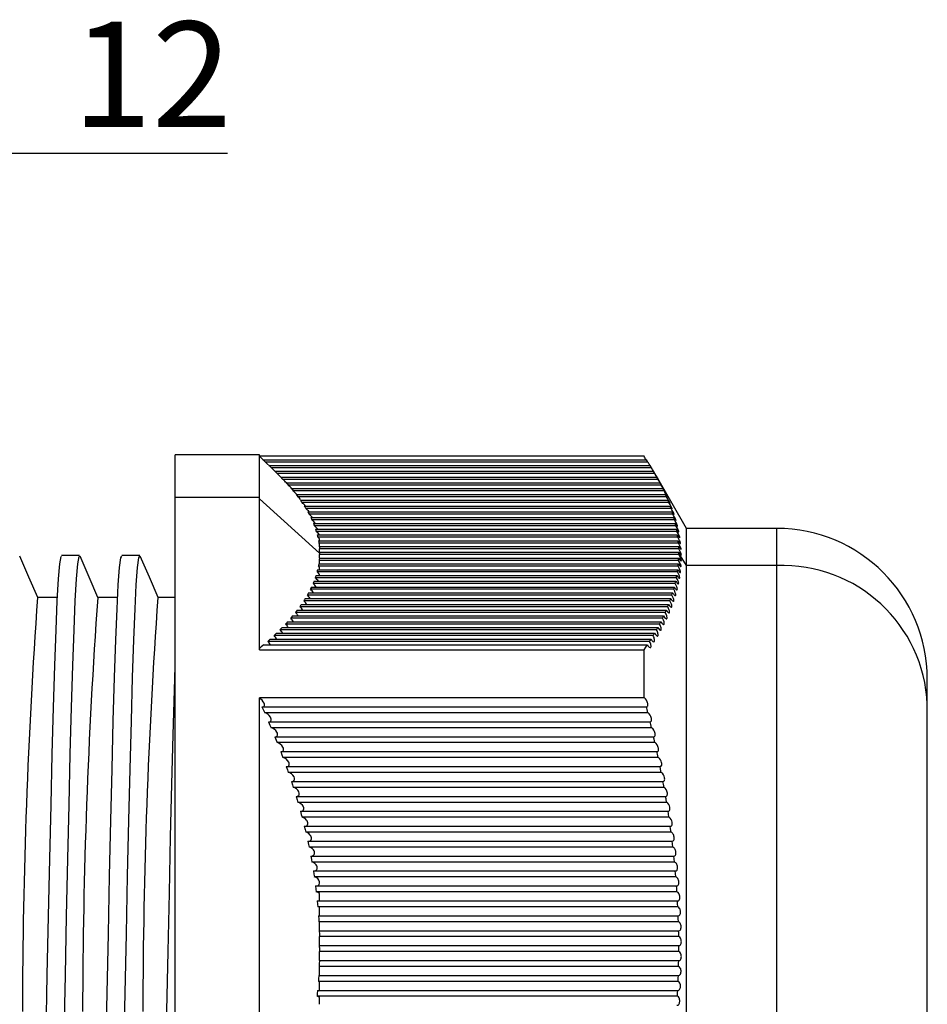
# Model space of a CAD drawing. Units: centimetres. Extents: x 35 to 252, y 20 to 86.
# Drawn here: x 139 to 169, y 53 to 86 of the extents above; entities that cross this region are included whole.
import ezdxf

# ---------------------------------------------------------------- set-up
doc = ezdxf.new("R2010")
doc.units = ezdxf.units.CM
doc.header["$MEASUREMENT"] = 0
doc.layers.add('ОСНОВНОЙ', color=7, linetype='Continuous')
doc.styles.add('SLDTEXTSTYLE1', font='TXT', dxfattribs={"width": 0.7})
doc.dimstyles.new('SLDDIMSTYLE3', dxfattribs={"dimtxt": 3.5, "dimasz": 5, "dimexe": 0, "dimexo": 0.0625, "dimgap": 0.875, "dimtad": 1, "dimdec": 1, "dimrnd": 1e-09, "dimzin": 12, "dimdsep": 46, "dimtxsty": 'SLDTEXTSTYLE1', "dimcen": 0.09, "dimadec": 0, "dimazin": 3, "dimtfac": 1, "dimtdec": 1, "dimtmove": 0, "dimatfit": 0, "dimfxl": 1, "dimfrac": 2, "dimtolj": 1, "dimtzin": 12, "dimarcsym": 0})

# ---------------------------------------------------------------- blocks, each defined once
blk = doc.blocks.new('*D34')
at = {"layer": 'Defpoints', "color": 0, "transparency": 16777216}
for p in [(131.095, 81.432), (131.095, 68.912), (119.095, 64.412)]:
    blk.add_point(p, dxfattribs=at)
at = {"layer": 'ОСНОВНОЙ', "color": 0, "lineweight": -2, "transparency": 16777216}
for p, q in [((114.095, 81.432), (109.095, 81.432)), ((119.095, 64.474), (119.095, 81.432)), ((119.095, 81.432), (131.095, 81.432)), ((131.095, 68.974), (131.095, 81.432)), ((136.095, 81.432), (146.111, 81.432))]:
    blk.add_line(p, q, dxfattribs=at)
at = {"layer": 'ОСНОВНОЙ', "color": 0, "transparency": 16777216}
for points in [[(114.095, 82.266), (114.095, 80.599), (119.095, 81.432)], [(136.095, 82.266), (136.095, 80.599), (131.095, 81.432)]]:
    blk.add_solid(points, dxfattribs=at)
at = {"layer": 'ОСНОВНОЙ', "color": 0, "transparency": 16777216, "insert": (143.603, 85.807), "char_height": 3.5, "attachment_point": 2, "style": 'SLDTEXTSTYLE1'}
blk.add_mtext('\\A1;12', dxfattribs=at)

msp = doc.modelspace()

# ---------------------------------------------------------------- linework, layer by layer
at = {"color": 7, "linetype": 'Continuous'}
for p, q in [((147.169, 71.412), (144.369, 71.412)), ((144.369, 69.99), (144.369, 71.412)), ((147.169, 69.99), (147.169, 71.412)), ((147.76, 70.786), (147.169, 71.363)), ((159.954, 71.36), (147.171, 71.36)), ((147.289, 71.245), (160.032, 71.245)), ((160.082, 71.168), (147.368, 71.168)), ((147.486, 71.053), (160.155, 71.053)), ((160.203, 70.976), (147.565, 70.976)), ((147.683, 70.86), (160.272, 70.86)), ((147.76, 70.786), (147.762, 70.784)), ((160.317, 70.784), (147.762, 70.784)), ((160.369, 70.694), (160.316, 70.786)), ((161.369, 68.962), (160.369, 70.694)), ((147.878, 70.668), (160.382, 70.668)), ((160.424, 70.591), (147.953, 70.591)), ((148.062, 70.476), (160.486, 70.476)), ((160.525, 70.399), (148.131, 70.399)), ((148.232, 70.284), (160.581, 70.284)), ((160.618, 70.207), (148.297, 70.207)), ((148.389, 70.091), (160.67, 70.091)), ((147.169, 69.99), (144.369, 69.99)), ((144.369, 34.412), (144.369, 69.99)), ((147.169, 64.926), (147.169, 69.99)), ((149.169, 68.143), (147.169, 69.944)), ((160.703, 70.015), (148.448, 70.015)), ((148.533, 69.899), (160.751, 69.899)), ((160.781, 69.822), (148.586, 69.822)), ((148.663, 69.707), (160.824, 69.707)), ((160.851, 69.63), (148.711, 69.63)), ((148.778, 69.515), (160.889, 69.515)), ((160.913, 69.438), (148.82, 69.438)), ((148.879, 69.322), (160.946, 69.322)), ((160.966, 69.246), (148.915, 69.246)), ((148.965, 69.13), (160.994, 69.13)), ((161.012, 69.053), (148.996, 69.053)), ((149.037, 68.938), (161.035, 68.938)), ((161.048, 68.861), (149.061, 68.861)), ((149.093, 68.746), (161.066, 68.746)), ((164.369, 68.962), (161.369, 68.962)), ((161.369, 67.728), (161.369, 68.962)), ((164.369, 67.728), (164.369, 68.962)), ((149.169, 68.613), (149.111, 68.669)), ((161.076, 68.669), (149.111, 68.669)), ((149.134, 68.553), (161.089, 68.553)), ((161.096, 68.477), (149.145, 68.477)), ((149.169, 68.553), (149.169, 68.613)), ((149.169, 68.352), (149.169, 68.455)), ((141.195, 68.062), (140.595, 68.062)), ((143.196, 68.062), (142.596, 68.062)), ((149.159, 68.361), (161.103, 68.361)), ((161.107, 68.284), (149.165, 68.284)), ((161.109, 68.092), (149.168, 68.092)), ((149.169, 68.169), (149.169, 68.281)), ((149.169, 68.143), (149.169, 68.169)), ((149.169, 68.169), (161.109, 68.169)), ((149.169, 67.971), (149.169, 68.092)), ((161.369, 67.728), (161.109, 68.143)), ((149.142, 67.784), (161.094, 67.784)), ((161.102, 67.9), (149.156, 67.9)), ((149.163, 67.977), (161.106, 67.977)), ((149.169, 67.784), (149.169, 67.888)), ((161.062, 67.515), (149.086, 67.515)), ((149.105, 67.592), (161.073, 67.592)), ((161.087, 67.708), (149.129, 67.708)), ((149.169, 67.592), (149.169, 67.669)), ((149.169, 67.4), (149.169, 67.428)), ((161.369, 36.862), (161.369, 67.728)), ((164.369, 67.728), (161.369, 67.728)), ((164.369, 36.862), (164.369, 67.728)), ((160.988, 67.131), (148.955, 67.131)), ((148.986, 67.208), (161.006, 67.208)), ((161.03, 67.323), (149.028, 67.323)), ((149.053, 67.4), (161.044, 67.4)), ((148.806, 66.823), (160.905, 66.823)), ((160.939, 66.939), (148.866, 66.939)), ((148.904, 67.015), (160.96, 67.015)), ((140.457, 66.662), (139.795, 66.662)), ((142.458, 66.662), (141.794, 66.662)), ((144.369, 66.662), (143.794, 66.662)), ((148.569, 66.439), (160.771, 66.439)), ((160.815, 66.554), (148.646, 66.554)), ((148.695, 66.631), (160.842, 66.631)), ((160.881, 66.746), (148.764, 66.746)), ((160.659, 66.17), (148.369, 66.17)), ((148.429, 66.246), (160.692, 66.246)), ((160.741, 66.362), (148.514, 66.362)), ((160.472, 65.785), (148.038, 65.785)), ((148.108, 65.862), (160.512, 65.862)), ((160.569, 65.977), (148.21, 65.977)), ((148.275, 66.054), (160.606, 66.054)), ((147.736, 65.477), (160.302, 65.477)), ((160.368, 65.593), (147.853, 65.593)), ((147.928, 65.67), (160.411, 65.67)), ((160.139, 65.208), (147.446, 65.208)), ((147.531, 65.285), (160.187, 65.285)), ((160.257, 65.401), (147.656, 65.401)), ((147.169, 64.926), (159.954, 64.926)), ((147.315, 65.093), (160.065, 65.093)), ((159.954, 63.33), (159.954, 64.926)), ((169.369, 63.112), (169.369, 63.962)), ((159.954, 63.33), (147.169, 63.33)), ((147.169, 46.736), (147.169, 63.33)), ((147.255, 63.033), (160.032, 63.033)), ((160.082, 62.835), (147.345, 62.835)), ((169.369, 41.862), (169.369, 63.112)), ((147.475, 62.537), (160.155, 62.537)), ((160.203, 62.339), (147.559, 62.339)), ((147.683, 62.041), (160.272, 62.041)), ((160.317, 61.843), (147.762, 61.843)), ((147.878, 61.545), (160.382, 61.545)), ((160.424, 61.347), (147.953, 61.347)), ((148.062, 61.05), (160.486, 61.05)), ((160.525, 60.851), (148.131, 60.851)), ((148.232, 60.554), (160.581, 60.554)), ((160.618, 60.355), (148.297, 60.355)), ((148.389, 60.058), (160.67, 60.058)), ((160.703, 59.859), (148.448, 59.859)), ((148.533, 59.562), (160.751, 59.562)), ((160.781, 59.364), (148.586, 59.364)), ((148.663, 59.066), (160.824, 59.066)), ((160.851, 58.868), (148.711, 58.868)), ((148.778, 58.57), (160.889, 58.57)), ((160.913, 58.372), (148.82, 58.372)), ((148.879, 58.074), (160.946, 58.074)), ((160.966, 57.876), (148.915, 57.876)), ((148.965, 57.579), (160.994, 57.579)), ((161.012, 57.38), (148.996, 57.38)), ((149.037, 57.083), (161.035, 57.083)), ((149.169, 57.171), (149.169, 57.215)), ((161.048, 56.884), (149.061, 56.884)), ((149.169, 56.598), (149.169, 56.832)), ((149.093, 56.587), (161.066, 56.587)), ((149.169, 56.371), (149.111, 56.389)), ((161.076, 56.389), (149.111, 56.389)), ((149.169, 56.091), (149.169, 56.371)), ((149.134, 56.091), (161.089, 56.091)), ((161.096, 55.893), (149.145, 55.893)), ((149.169, 55.594), (149.169, 55.888)), ((149.159, 55.595), (161.103, 55.595)), ((161.107, 55.397), (149.165, 55.397)), ((149.169, 55.099), (149.169, 55.396)), ((149.169, 55.033), (149.169, 55.099)), ((149.169, 55.099), (161.109, 55.099)), ((161.109, 54.901), (149.168, 54.901)), ((149.169, 54.603), (149.169, 54.901)), ((161.102, 54.405), (149.156, 54.405)), ((149.163, 54.603), (161.106, 54.603)), ((149.169, 54.107), (149.169, 54.403)), ((149.142, 54.108), (161.094, 54.108)), ((161.087, 53.909), (149.129, 53.909)), ((149.169, 53.617), (149.169, 53.899)), ((161.062, 53.413), (149.086, 53.413)), ((149.105, 53.612), (149.169, 53.617)), ((149.105, 53.612), (161.073, 53.612)), ((149.169, 53.148), (149.169, 53.377))]:
    msp.add_line(p, q, dxfattribs=at)
at = {"color": 7, "linetype": 'Continuous', "flags": 128}
for points in [[(160.082, 71.168), (160.054, 71.211), (160.032, 71.245)], [(160.203, 70.976), (160.176, 71.019), (160.155, 71.053)], [(147.881, 70.668), (147.864, 70.684), (147.813, 70.734), (147.762, 70.784)], [(160.317, 70.784), (160.292, 70.827), (160.272, 70.86)], [(160.382, 70.668), (160.399, 70.639), (160.412, 70.615), (160.423, 70.596), (160.43, 70.583), (160.434, 70.577), (160.435, 70.576), (160.433, 70.581), (160.428, 70.59), (160.415, 70.611), (160.393, 70.65), (160.36, 70.71), (160.34, 70.746), (160.317, 70.784)], [(147.878, 70.668), (147.921, 70.625), (147.953, 70.591)], [(148.062, 70.476), (148.101, 70.433), (148.131, 70.399)], [(160.424, 70.591), (160.401, 70.634), (160.382, 70.668)], [(160.486, 70.476), (160.516, 70.425), (160.534, 70.395), (160.54, 70.386), (160.542, 70.384), (160.54, 70.388), (160.535, 70.398), (160.522, 70.42), (160.499, 70.459), (160.467, 70.519), (160.447, 70.554), (160.424, 70.591)], [(160.525, 70.399), (160.503, 70.442), (160.486, 70.476)], [(160.581, 70.284), (160.612, 70.232), (160.631, 70.203), (160.637, 70.194), (160.64, 70.191), (160.639, 70.195), (160.634, 70.206), (160.621, 70.228), (160.599, 70.268), (160.567, 70.327), (160.547, 70.362), (160.525, 70.399)], [(148.232, 70.284), (148.268, 70.241), (148.297, 70.207)], [(148.389, 70.091), (148.423, 70.048), (148.448, 70.015)], [(160.618, 70.207), (160.598, 70.25), (160.581, 70.284)], [(160.67, 70.091), (160.701, 70.04), (160.721, 70.011), (160.727, 70.002), (160.731, 69.999), (160.73, 70.003), (160.726, 70.013), (160.713, 70.036), (160.691, 70.077), (160.659, 70.136), (160.64, 70.171), (160.618, 70.207)], [(160.703, 70.015), (160.685, 70.058), (160.67, 70.091)], [(148.539, 69.927), (148.5, 69.965), (148.448, 70.015)], [(148.533, 69.899), (148.563, 69.856), (148.586, 69.822)], [(148.663, 69.707), (148.69, 69.664), (148.711, 69.63)], [(160.751, 69.899), (160.783, 69.848), (160.802, 69.819), (160.81, 69.81), (160.813, 69.807), (160.813, 69.811), (160.81, 69.821), (160.798, 69.844), (160.776, 69.885), (160.745, 69.944), (160.725, 69.979), (160.703, 70.015)], [(160.781, 69.822), (160.764, 69.865), (160.751, 69.899)], [(160.824, 69.707), (160.856, 69.656), (160.876, 69.627), (160.884, 69.617), (160.889, 69.615), (160.889, 69.618), (160.886, 69.628), (160.875, 69.652), (160.853, 69.694), (160.822, 69.753), (160.803, 69.787), (160.781, 69.822)], [(160.851, 69.63), (160.836, 69.673), (160.824, 69.707)], [(148.778, 69.515), (148.802, 69.472), (148.82, 69.438)], [(160.889, 69.515), (160.922, 69.463), (160.942, 69.435), (160.951, 69.425), (160.956, 69.422), (160.957, 69.426), (160.954, 69.436), (160.949, 69.449), (160.94, 69.468), (160.928, 69.492), (160.913, 69.521), (160.911, 69.524), (160.896, 69.552), (160.877, 69.585), (160.851, 69.63)], [(160.913, 69.438), (160.9, 69.481), (160.889, 69.515)], [(160.946, 69.322), (160.979, 69.271), (161, 69.243), (161.009, 69.233), (161.015, 69.23), (161.016, 69.234), (161.014, 69.243), (161.009, 69.257), (161.001, 69.276), (160.989, 69.3), (160.975, 69.329), (160.968, 69.341), (160.955, 69.363), (160.937, 69.396), (160.913, 69.438)], [(148.879, 69.322), (148.9, 69.279), (148.915, 69.246)], [(148.965, 69.13), (148.983, 69.087), (148.996, 69.053)], [(160.966, 69.246), (160.955, 69.289), (160.946, 69.322)], [(160.994, 69.13), (161.028, 69.079), (161.05, 69.051), (161.059, 69.041), (161.065, 69.038), (161.067, 69.041), (161.066, 69.051), (161.061, 69.064), (161.053, 69.083), (161.042, 69.108), (161.028, 69.137), (161.007, 69.174), (160.989, 69.206), (160.966, 69.246)], [(161.012, 69.053), (161.002, 69.096), (160.994, 69.13)], [(161.035, 68.938), (161.069, 68.886), (161.091, 68.859), (161.101, 68.849), (161.107, 68.846), (161.11, 68.849), (161.109, 68.858), (161.105, 68.872), (161.098, 68.891), (161.087, 68.915), (161.073, 68.944), (161.051, 68.984), (161.034, 69.016), (161.012, 69.053)], [(149.037, 68.938), (149.051, 68.895), (149.061, 68.861)], [(149.169, 68.752), (149.118, 68.807), (149.061, 68.861)], [(149.093, 68.746), (149.103, 68.703), (149.111, 68.669)], [(161.048, 68.861), (161.041, 68.904), (161.035, 68.938)], [(161.066, 68.746), (161.101, 68.694), (161.123, 68.667), (161.133, 68.657), (161.14, 68.653), (161.144, 68.657), (161.144, 68.666), (161.14, 68.679), (161.133, 68.699), (161.123, 68.723), (161.109, 68.752), (161.087, 68.793), (161.07, 68.825), (161.048, 68.861)], [(161.076, 68.669), (161.071, 68.712), (161.066, 68.746)], [(149.134, 68.553), (149.141, 68.51), (149.145, 68.477)], [(149.169, 68.455), (149.156, 68.467), (149.145, 68.477)], [(161.089, 68.553), (161.124, 68.501), (161.147, 68.474), (161.158, 68.464), (161.165, 68.461), (161.169, 68.464), (161.169, 68.473), (161.166, 68.487), (161.16, 68.506), (161.15, 68.53), (161.137, 68.559), (161.114, 68.603), (161.076, 68.669)], [(161.096, 68.477), (161.092, 68.52), (161.089, 68.553)], [(161.103, 68.361), (161.139, 68.309), (161.161, 68.282), (161.173, 68.272), (161.181, 68.269), (161.186, 68.272), (161.187, 68.281), (161.184, 68.294), (161.178, 68.314), (161.169, 68.338), (161.156, 68.367), (161.133, 68.411), (161.096, 68.477)], [(149.159, 68.361), (149.162, 68.318), (149.165, 68.284)], [(149.169, 68.281), (149.166, 68.283), (149.165, 68.284)], [(149.169, 68.143), (149.169, 68.115), (149.168, 68.092)], [(149.169, 68.092), (149.169, 68.092), (149.168, 68.092)], [(161.107, 68.284), (161.105, 68.327), (161.103, 68.361)], [(161.106, 67.977), (161.142, 67.923), (161.165, 67.898), (161.177, 67.888), (161.186, 67.884), (161.192, 67.887), (161.194, 67.895), (161.193, 67.909), (161.188, 67.929), (161.18, 67.953), (161.168, 67.982), (161.145, 68.028), (161.109, 68.092)], [(161.109, 68.169), (161.145, 68.116), (161.168, 68.09), (161.18, 68.08), (161.188, 68.077), (161.193, 68.079), (161.195, 68.088), (161.193, 68.102), (161.187, 68.121), (161.179, 68.146), (161.166, 68.174), (161.143, 68.22), (161.107, 68.284)], [(161.109, 68.143), (161.109, 68.158), (161.109, 68.169)], [(161.109, 68.092), (161.109, 68.121), (161.109, 68.143)], [(139.804, 66.662), (139.511, 67.344), (139.21, 68.045)], [(140.078, 52.142), (140.12, 54.117), (140.162, 56.081), (140.204, 57.984), (140.244, 59.779), (140.285, 61.46), (140.327, 63.017), (140.369, 64.406), (140.411, 65.592), (140.451, 66.552), (140.492, 67.289), (140.534, 67.789), (140.576, 68.035), (140.595, 68.03)], [(140.678, 52.142), (140.72, 54.117), (140.762, 56.081), (140.804, 57.984), (140.844, 59.779), (140.885, 61.46), (140.927, 63.017), (140.969, 64.406), (141.011, 65.592), (141.051, 66.552), (141.092, 67.289), (141.134, 67.789), (141.176, 68.035), (141.195, 68.03)], [(141.804, 66.662), (141.511, 67.344), (141.21, 68.045)], [(142.065, 51.553), (142.107, 53.521), (142.149, 55.494), (142.191, 57.421), (142.232, 59.253), (142.272, 60.966), (142.314, 62.565), (142.356, 64.008), (142.398, 65.258), (142.439, 66.288), (142.479, 67.091), (142.521, 67.665), (142.564, 67.989), (142.595, 68.038)], [(142.665, 51.553), (142.707, 53.521), (142.749, 55.494), (142.791, 57.421), (142.832, 59.253), (142.872, 60.966), (142.914, 62.565), (142.956, 64.008), (142.998, 65.258), (143.039, 66.288), (143.079, 67.091), (143.121, 67.665), (143.164, 67.989), (143.195, 68.038)], [(143.804, 66.662), (143.512, 67.341), (143.211, 68.042)], [(149.142, 67.784), (149.135, 67.741), (149.129, 67.708)], [(149.163, 67.977), (149.16, 67.934), (149.156, 67.9)], [(149.169, 67.888), (149.162, 67.895), (149.156, 67.9)], [(161.087, 67.708), (161.091, 67.751), (161.094, 67.784)], [(161.094, 67.784), (161.131, 67.731), (161.154, 67.706), (161.166, 67.696), (161.176, 67.692), (161.182, 67.695), (161.185, 67.703), (161.184, 67.717), (161.18, 67.736), (161.172, 67.761), (161.16, 67.789), (161.138, 67.837), (161.102, 67.9)], [(161.102, 67.9), (161.104, 67.943), (161.106, 67.977)], [(149.105, 67.592), (149.095, 67.549), (149.086, 67.515)], [(149.169, 67.428), (149.13, 67.472), (149.086, 67.515)], [(149.169, 67.669), (149.147, 67.691), (149.129, 67.708)], [(161.044, 67.4), (161.065, 67.367), (161.083, 67.345), (161.104, 67.322), (161.118, 67.311), (161.129, 67.308), (161.136, 67.31), (161.139, 67.318), (161.14, 67.332), (161.137, 67.351), (161.13, 67.375), (161.119, 67.404), (161.097, 67.453), (161.062, 67.515)], [(161.062, 67.515), (161.069, 67.558), (161.073, 67.592)], [(161.073, 67.592), (161.111, 67.538), (161.133, 67.514), (161.147, 67.503), (161.157, 67.5), (161.163, 67.502), (161.166, 67.51), (161.166, 67.524), (161.163, 67.544), (161.155, 67.568), (161.144, 67.597), (161.122, 67.645), (161.087, 67.708)], [(148.986, 67.208), (148.969, 67.165), (148.955, 67.131)], [(149.053, 67.4), (149.039, 67.357), (149.028, 67.323)], [(160.96, 67.015), (160.983, 66.98), (161.001, 66.957), (161.021, 66.937), (161.035, 66.927), (161.047, 66.923), (161.055, 66.925), (161.059, 66.933), (161.061, 66.947), (161.059, 66.966), (161.053, 66.99), (161.044, 67.019), (161.022, 67.069), (160.988, 67.131)], [(160.988, 67.131), (160.998, 67.174), (161.006, 67.208)], [(161.006, 67.208), (161.028, 67.174), (161.046, 67.151), (161.067, 67.129), (161.081, 67.119), (161.092, 67.115), (161.099, 67.118), (161.104, 67.125), (161.105, 67.139), (161.102, 67.159), (161.096, 67.183), (161.086, 67.212), (161.064, 67.261), (161.03, 67.323)], [(161.03, 67.323), (161.038, 67.366), (161.044, 67.4)], [(148.806, 66.823), (148.783, 66.78), (148.764, 66.746)], [(148.904, 67.015), (148.883, 66.972), (148.866, 66.939)], [(160.881, 66.746), (160.894, 66.789), (160.905, 66.823)], [(160.905, 66.823), (160.929, 66.786), (160.948, 66.763), (160.96, 66.751), (160.967, 66.745), (160.981, 66.735), (160.993, 66.731), (161.001, 66.733), (161.007, 66.74), (161.009, 66.754), (161.007, 66.774), (161.002, 66.798), (160.993, 66.826), (160.972, 66.877), (160.939, 66.939)], [(160.939, 66.939), (160.951, 66.982), (160.96, 67.015)], [(148.569, 66.439), (148.539, 66.396), (148.514, 66.362)], [(148.695, 66.631), (148.668, 66.588), (148.646, 66.554)], [(160.741, 66.362), (160.758, 66.405), (160.771, 66.439)], [(160.771, 66.439), (160.802, 66.393), (160.833, 66.361), (160.86, 66.347), (160.869, 66.348), (160.876, 66.356), (160.879, 66.369), (160.879, 66.389), (160.875, 66.413), (160.867, 66.441), (160.847, 66.492), (160.815, 66.554)], [(160.815, 66.554), (160.83, 66.597), (160.842, 66.631)], [(160.842, 66.631), (160.867, 66.593), (160.886, 66.57), (160.898, 66.558), (160.902, 66.555), (160.904, 66.553), (160.919, 66.543), (160.931, 66.539), (160.939, 66.541), (160.945, 66.548), (160.948, 66.562), (160.947, 66.581), (160.943, 66.605), (160.934, 66.634), (160.915, 66.681), (160.881, 66.746)], [(148.429, 66.246), (148.396, 66.203), (148.369, 66.17)], [(160.606, 66.054), (160.636, 66.008), (160.668, 65.976), (160.696, 65.962), (160.706, 65.963), (160.714, 65.971), (160.718, 65.984), (160.719, 66.004), (160.716, 66.028), (160.709, 66.056), (160.69, 66.108), (160.659, 66.17)], [(160.659, 66.17), (160.678, 66.213), (160.692, 66.246)], [(160.692, 66.246), (160.723, 66.201), (160.754, 66.168), (160.782, 66.154), (160.792, 66.156), (160.799, 66.163), (160.803, 66.177), (160.803, 66.196), (160.799, 66.22), (160.792, 66.248), (160.772, 66.3), (160.741, 66.362)], [(148.108, 65.862), (148.069, 65.819), (148.038, 65.785)], [(148.275, 66.054), (148.239, 66.011), (148.21, 65.977)], [(160.411, 65.67), (160.441, 65.624), (160.473, 65.592), (160.502, 65.578), (160.512, 65.579), (160.521, 65.586), (160.525, 65.597), (160.527, 65.614), (160.526, 65.634), (160.521, 65.66), (160.514, 65.689), (160.503, 65.72), (160.489, 65.753), (160.472, 65.785)], [(160.472, 65.785), (160.494, 65.828), (160.512, 65.862)], [(160.512, 65.862), (160.542, 65.816), (160.574, 65.784), (160.602, 65.77), (160.613, 65.771), (160.621, 65.778), (160.626, 65.792), (160.627, 65.811), (160.625, 65.835), (160.619, 65.863), (160.6, 65.916), (160.569, 65.977)], [(160.569, 65.977), (160.59, 66.02), (160.606, 66.054)], [(147.736, 65.477), (147.691, 65.434), (147.656, 65.401)], [(147.928, 65.67), (147.886, 65.627), (147.853, 65.593)], [(160.257, 65.401), (160.282, 65.444), (160.302, 65.477)], [(160.302, 65.477), (160.332, 65.432), (160.364, 65.399), (160.394, 65.385), (160.405, 65.387), (160.413, 65.394), (160.419, 65.405), (160.421, 65.421), (160.42, 65.442), (160.416, 65.468), (160.408, 65.497), (160.398, 65.528), (160.385, 65.561), (160.368, 65.593)], [(160.368, 65.593), (160.392, 65.636), (160.411, 65.67)], [(147.531, 65.285), (147.484, 65.242), (147.446, 65.208)], [(160.065, 65.093), (160.095, 65.047), (160.127, 65.015), (160.157, 65.001), (160.178, 65.009), (160.184, 65.02), (160.187, 65.037), (160.187, 65.058), (160.184, 65.084), (160.177, 65.113), (160.168, 65.144), (160.155, 65.177), (160.139, 65.208)], [(160.139, 65.208), (160.166, 65.251), (160.187, 65.285)], [(160.187, 65.285), (160.217, 65.239), (160.249, 65.207), (160.279, 65.193), (160.299, 65.201), (160.305, 65.213), (160.307, 65.229), (160.307, 65.25), (160.303, 65.276), (160.296, 65.305), (160.286, 65.336), (160.273, 65.369), (160.257, 65.401)], [(147.315, 65.093), (147.234, 65.023), (147.169, 64.968)], [(159.954, 64.926), (160.017, 65.02), (160.065, 65.093)], [(143.458, 39.162), (143.473, 38.839), (143.515, 38.229), (143.557, 37.867), (143.599, 37.763), (143.64, 37.914), (143.68, 38.314), (143.722, 38.966), (143.764, 39.86), (143.806, 40.973), (143.847, 42.272), (143.887, 43.75), (143.929, 45.4), (143.972, 47.185), (144.013, 49.057), (144.053, 50.97), (144.094, 52.927), (144.136, 54.903), (144.179, 56.849), (144.22, 58.714), (144.26, 60.461), (144.301, 62.098), (144.344, 63.593), (144.369, 64.375)], [(147.255, 63.033), (147.298, 63.035), (147.328, 63.054), (147.338, 63.073), (147.341, 63.097), (147.338, 63.124), (147.329, 63.153), (147.3, 63.205), (147.258, 63.254), (147.215, 63.289), (147.169, 63.315)], [(160.032, 63.033), (160.047, 63.032), (160.06, 63.039), (160.069, 63.051), (160.075, 63.069), (160.078, 63.091), (160.078, 63.116), (160.075, 63.143), (160.068, 63.171), (160.055, 63.205), (160.032, 63.251), (159.998, 63.3), (159.978, 63.319), (159.954, 63.33)], [(147.255, 63.033), (147.306, 62.922), (147.345, 62.835)], [(147.475, 62.537), (147.524, 62.541), (147.542, 62.551), (147.555, 62.568), (147.563, 62.593), (147.563, 62.623), (147.554, 62.655), (147.538, 62.689), (147.498, 62.743), (147.446, 62.79), (147.395, 62.82), (147.345, 62.835)], [(160.082, 62.835), (160.054, 62.946), (160.032, 63.033)], [(160.155, 62.537), (160.171, 62.536), (160.184, 62.543), (160.194, 62.555), (160.2, 62.573), (160.204, 62.595), (160.204, 62.621), (160.201, 62.647), (160.195, 62.675), (160.182, 62.71), (160.159, 62.757), (160.125, 62.805), (160.105, 62.824), (160.082, 62.835)], [(147.475, 62.537), (147.522, 62.426), (147.559, 62.339)], [(160.203, 62.339), (160.176, 62.45), (160.155, 62.537)], [(147.683, 62.041), (147.733, 62.045), (147.751, 62.055), (147.765, 62.071), (147.774, 62.096), (147.775, 62.126), (147.767, 62.159), (147.752, 62.193), (147.713, 62.247), (147.661, 62.294), (147.61, 62.324), (147.559, 62.339)], [(160.272, 62.041), (160.288, 62.041), (160.302, 62.047), (160.312, 62.06), (160.319, 62.078), (160.322, 62.1), (160.323, 62.125), (160.321, 62.151), (160.315, 62.179), (160.302, 62.216), (160.279, 62.263), (160.246, 62.31), (160.226, 62.328), (160.203, 62.339)], [(147.683, 62.041), (147.728, 61.93), (147.762, 61.843)], [(160.317, 61.843), (160.292, 61.954), (160.272, 62.041)], [(147.878, 61.545), (147.929, 61.549), (147.948, 61.559), (147.962, 61.575), (147.973, 61.599), (147.974, 61.629), (147.968, 61.662), (147.954, 61.696), (147.916, 61.751), (147.864, 61.798), (147.813, 61.828), (147.762, 61.843)], [(147.878, 61.545), (147.921, 61.434), (147.953, 61.347)], [(160.382, 61.545), (160.399, 61.545), (160.412, 61.551), (160.423, 61.564), (160.43, 61.582), (160.434, 61.604), (160.435, 61.629), (160.433, 61.655), (160.428, 61.682), (160.415, 61.721), (160.393, 61.768), (160.36, 61.815), (160.34, 61.833), (160.317, 61.843)], [(160.424, 61.347), (160.401, 61.458), (160.382, 61.545)], [(148.062, 61.05), (148.112, 61.053), (148.132, 61.063), (148.147, 61.078), (148.159, 61.102), (148.162, 61.132), (148.157, 61.165), (148.143, 61.199), (148.107, 61.255), (148.055, 61.302), (148.004, 61.332), (147.953, 61.347)], [(160.486, 61.05), (160.516, 61.054), (160.534, 61.079), (160.54, 61.1), (160.542, 61.126), (160.54, 61.155), (160.535, 61.186), (160.522, 61.226), (160.499, 61.274), (160.467, 61.32), (160.447, 61.337), (160.424, 61.347)], [(148.062, 61.05), (148.101, 60.939), (148.131, 60.851)], [(160.525, 60.851), (160.503, 60.962), (160.486, 61.05)], [(148.232, 60.554), (148.283, 60.557), (148.319, 60.582), (148.332, 60.605), (148.336, 60.635), (148.332, 60.667), (148.32, 60.702), (148.284, 60.758), (148.234, 60.806), (148.183, 60.837), (148.131, 60.851)], [(148.232, 60.554), (148.268, 60.443), (148.297, 60.355)], [(160.581, 60.554), (160.612, 60.559), (160.631, 60.583), (160.637, 60.604), (160.64, 60.63), (160.639, 60.659), (160.634, 60.69), (160.621, 60.731), (160.599, 60.779), (160.567, 60.825), (160.547, 60.842), (160.525, 60.851)], [(160.618, 60.355), (160.598, 60.466), (160.581, 60.554)], [(148.389, 60.058), (148.441, 60.061), (148.478, 60.085), (148.491, 60.109), (148.497, 60.137), (148.495, 60.17), (148.483, 60.205), (148.468, 60.235), (148.449, 60.262), (148.399, 60.31), (148.348, 60.341), (148.297, 60.355)], [(160.67, 60.058), (160.701, 60.063), (160.72, 60.087), (160.727, 60.108), (160.731, 60.134), (160.73, 60.163), (160.726, 60.194), (160.713, 60.236), (160.691, 60.284), (160.659, 60.329), (160.64, 60.346), (160.618, 60.355)], [(148.389, 60.058), (148.423, 59.947), (148.448, 59.859)], [(160.703, 59.859), (160.685, 59.971), (160.67, 60.058)], [(148.533, 59.562), (148.585, 59.565), (148.623, 59.589), (148.637, 59.612), (148.644, 59.64), (148.643, 59.673), (148.633, 59.708), (148.619, 59.738), (148.601, 59.766), (148.55, 59.815), (148.5, 59.845), (148.448, 59.859)], [(148.533, 59.562), (148.563, 59.451), (148.586, 59.364)], [(160.751, 59.562), (160.783, 59.567), (160.802, 59.59), (160.81, 59.612), (160.813, 59.638), (160.813, 59.667), (160.81, 59.697), (160.798, 59.74), (160.776, 59.789), (160.745, 59.834), (160.725, 59.85), (160.703, 59.859)], [(160.781, 59.364), (160.764, 59.475), (160.751, 59.562)], [(148.663, 59.066), (148.715, 59.069), (148.754, 59.092), (148.77, 59.115), (148.778, 59.142), (148.778, 59.175), (148.769, 59.211), (148.756, 59.241), (148.738, 59.269), (148.688, 59.319), (148.638, 59.349), (148.586, 59.364)], [(160.824, 59.066), (160.856, 59.071), (160.876, 59.094), (160.884, 59.116), (160.889, 59.142), (160.889, 59.17), (160.886, 59.201), (160.875, 59.245), (160.853, 59.294), (160.822, 59.339), (160.803, 59.355), (160.781, 59.364)], [(148.663, 59.066), (148.69, 58.955), (148.711, 58.868)], [(160.851, 58.868), (160.836, 58.979), (160.824, 59.066)], [(148.778, 58.57), (148.83, 58.573), (148.871, 58.596), (148.887, 58.618), (148.897, 58.645), (148.898, 58.678), (148.891, 58.713), (148.879, 58.744), (148.861, 58.772), (148.812, 58.823), (148.763, 58.853), (148.711, 58.868)], [(160.889, 58.57), (160.922, 58.575), (160.942, 58.598), (160.951, 58.62), (160.956, 58.646), (160.957, 58.674), (160.954, 58.704), (160.949, 58.732), (160.94, 58.76), (160.928, 58.789), (160.913, 58.816), (160.911, 58.818), (160.896, 58.837), (160.877, 58.855), (160.851, 58.868)], [(148.778, 58.57), (148.802, 58.459), (148.82, 58.372)], [(148.879, 58.074), (148.931, 58.077), (148.973, 58.099), (148.99, 58.121), (149.001, 58.148), (149.004, 58.181), (148.998, 58.216), (148.986, 58.247), (148.968, 58.278), (148.922, 58.327), (148.872, 58.357), (148.82, 58.372)], [(160.913, 58.372), (160.9, 58.483), (160.889, 58.57)], [(160.946, 58.074), (160.979, 58.079), (161, 58.102), (161.009, 58.124), (161.015, 58.149), (161.016, 58.178), (161.014, 58.208), (161.009, 58.236), (161.001, 58.264), (160.989, 58.293), (160.975, 58.32), (160.968, 58.329), (160.955, 58.344), (160.937, 58.36), (160.913, 58.372)], [(148.879, 58.074), (148.9, 57.963), (148.915, 57.876)], [(160.966, 57.876), (160.955, 57.987), (160.946, 58.074)], [(148.965, 57.579), (149.018, 57.581), (149.06, 57.603), (149.078, 57.624), (149.09, 57.65), (149.095, 57.683), (149.091, 57.718), (149.08, 57.75), (149.062, 57.781), (149.017, 57.831), (148.968, 57.861), (148.915, 57.876)], [(160.994, 57.579), (161.028, 57.584), (161.05, 57.606), (161.059, 57.628), (161.065, 57.653), (161.067, 57.682), (161.066, 57.711), (161.061, 57.739), (161.053, 57.768), (161.042, 57.797), (161.028, 57.824), (161.007, 57.85), (160.989, 57.865), (160.966, 57.876)], [(148.965, 57.579), (148.983, 57.468), (148.996, 57.38)], [(161.012, 57.38), (161.002, 57.491), (160.994, 57.579)], [(161.035, 57.083), (161.069, 57.088), (161.091, 57.11), (161.101, 57.132), (161.107, 57.157), (161.11, 57.185), (161.109, 57.215), (161.105, 57.243), (161.098, 57.272), (161.087, 57.301), (161.073, 57.328), (161.051, 57.355), (161.034, 57.37), (161.012, 57.38)], [(149.037, 57.083), (149.051, 56.972), (149.061, 56.884)], [(161.048, 56.884), (161.041, 56.995), (161.035, 57.083)], [(149.169, 56.832), (149.118, 56.868), (149.061, 56.884)], [(161.066, 56.587), (161.101, 56.592), (161.123, 56.614), (161.133, 56.635), (161.14, 56.661), (161.144, 56.689), (161.144, 56.718), (161.14, 56.747), (161.133, 56.776), (161.123, 56.805), (161.109, 56.832), (161.087, 56.86), (161.07, 56.875), (161.048, 56.884)], [(149.093, 56.587), (149.133, 56.587), (149.169, 56.598)], [(149.093, 56.587), (149.103, 56.476), (149.111, 56.389)], [(161.076, 56.389), (161.071, 56.5), (161.066, 56.587)], [(161.089, 56.091), (161.124, 56.096), (161.147, 56.118), (161.158, 56.139), (161.165, 56.165), (161.169, 56.193), (161.169, 56.222), (161.166, 56.25), (161.16, 56.28), (161.15, 56.309), (161.137, 56.336), (161.114, 56.365), (161.076, 56.389)], [(149.134, 56.091), (149.141, 55.98), (149.145, 55.893)], [(161.096, 55.893), (161.092, 56.004), (161.089, 56.091)], [(149.169, 55.888), (149.156, 55.891), (149.145, 55.893)], [(161.103, 55.595), (161.139, 55.601), (161.162, 55.622), (161.173, 55.643), (161.181, 55.669), (161.186, 55.696), (161.187, 55.725), (161.184, 55.754), (161.178, 55.784), (161.169, 55.813), (161.156, 55.84), (161.133, 55.87), (161.096, 55.893)], [(149.159, 55.595), (149.162, 55.484), (149.165, 55.397)], [(149.169, 55.396), (149.166, 55.397), (149.165, 55.397)], [(161.107, 55.397), (161.105, 55.508), (161.103, 55.595)], [(161.109, 55.099), (161.145, 55.105), (161.168, 55.126), (161.18, 55.147), (161.188, 55.172), (161.193, 55.2), (161.195, 55.229), (161.193, 55.258), (161.187, 55.288), (161.179, 55.317), (161.166, 55.344), (161.143, 55.374), (161.107, 55.397)], [(149.169, 55.033), (149.169, 54.959), (149.168, 54.901)], [(161.109, 54.901), (161.109, 55.012), (161.109, 55.099)], [(149.169, 54.901), (149.169, 54.901), (149.168, 54.901)], [(161.106, 54.603), (161.142, 54.609), (161.165, 54.63), (161.178, 54.651), (161.186, 54.676), (161.192, 54.704), (161.194, 54.732), (161.193, 54.761), (161.188, 54.791), (161.18, 54.821), (161.168, 54.848), (161.145, 54.879), (161.109, 54.901)], [(149.163, 54.603), (149.16, 54.492), (149.156, 54.405)], [(149.169, 54.403), (149.162, 54.404), (149.156, 54.405)], [(161.094, 54.108), (161.131, 54.114), (161.154, 54.134), (161.167, 54.155), (161.176, 54.18), (161.182, 54.207), (161.185, 54.235), (161.184, 54.265), (161.18, 54.295), (161.172, 54.325), (161.16, 54.352), (161.138, 54.383), (161.102, 54.405)], [(161.102, 54.405), (161.104, 54.516), (161.106, 54.603)], [(149.142, 54.108), (149.135, 53.997), (149.129, 53.909)], [(161.087, 53.909), (161.091, 54.02), (161.094, 54.108)], [(149.169, 53.899), (149.147, 53.906), (149.129, 53.909)], [(161.073, 53.612), (161.111, 53.618), (161.133, 53.638), (161.147, 53.659), (161.157, 53.684), (161.163, 53.711), (161.166, 53.739), (161.166, 53.769), (161.163, 53.799), (161.155, 53.829), (161.144, 53.855), (161.122, 53.888), (161.087, 53.909)], [(149.105, 53.612), (149.095, 53.501), (149.086, 53.413)], [(149.169, 53.377), (149.13, 53.401), (149.086, 53.413)], [(161.044, 53.116), (161.065, 53.116), (161.083, 53.123), (161.105, 53.142), (161.118, 53.163), (161.129, 53.188), (161.136, 53.215), (161.139, 53.242), (161.14, 53.272), (161.137, 53.303), (161.13, 53.332), (161.119, 53.359), (161.097, 53.392), (161.062, 53.413)], [(161.062, 53.413), (161.069, 53.524), (161.073, 53.612)]]:
    msp.add_lwpolyline(points, dxfattribs=at)
at = {"color": 7, "linetype": 'Continuous'}
for centre, radius, start, end in [((149.364, 65.301), 12.201, 29.1533, 29.7754), ((155.77, 68.649), 4.994, 28.7752, 30.2964), ((157.311, 69.257), 3.364, 28.4594, 30.719), ((139.293, 61.603), 12.482, 45.3078, 46.0657), ((143.87, 65.923), 6.18, 44.8749, 46.4046), ((145.516, 67.252), 4.057, 44.4067, 46.7338), ((146.996, 68.094), 2.349, 43.3558, 47.3613), ((147.425, 68.219), 1.909, 42.7531, 47.6695), ((147.749, 68.25), 1.599, 42.1128, 47.9637), ((148.005, 68.226), 1.367, 41.425, 48.2492), ((148.209, 68.163), 1.189, 40.7219, 48.5415), ((164.369, 63.962), 5, 0, 90), ((164.554, 62.912), 4.819, 2.3807, 92.1976), ((148.622, 66.741), 0.513, 32.3807, 49.5132), ((148.665, 66.9), 0.557, 33.5218, 49.3913), ((148.559, 66.578), 0.474, 31.2124, 49.606), ((340.572, 52.477), 201.278, 175.95878, 179.87619), ((342.572, 52.477), 201.278, 175.95878, 179.87619), ((344.572, 52.477), 201.278, 175.95878, 179.87619), ((148.382, 66.242), 0.409, 28.755, 49.7683), ((148.479, 66.411), 0.439, 30.0024, 49.6912), ((148.14, 65.897), 0.356, 26.167, 49.8943), ((148.269, 66.071), 0.381, 27.4749, 49.8363), ((147.826, 65.537), 0.327, 24.0053, 49.4626), ((147.995, 65.722), 0.334, 24.834, 49.9456), ((147.652, 65.358), 0.309, 22.7276, 49.4035), ((147.234, 64.976), 0.315, 21.7798, 47.5209), ((147.464, 65.178), 0.294, 21.4558, 49.3175), ((148.966, 57.176), 0.206, 10.964, 81.7575), ((149.06, 57.191), 0.111, 257.9727, 349.434)]:
    msp.add_arc(centre, radius, start, end, dxfattribs=at)

# ---------------------------------------------------------------- dimensions: what is measured, and where the dimension line sits
at = {"layer": 'ОСНОВНОЙ'}
dim = msp.add_linear_dim(base=(131.095, 81.432), p1=(119.095, 64.412), p2=(131.095, 68.912), dimstyle='SLDDIMSTYLE3', dxfattribs=at)
dim.commit()
dim.dimension.update_dxf_attribs({"geometry": '*D34', "text_midpoint": (143.603, 81.432), "dimtype": 160})

doc.saveas('drawing.dxf')
